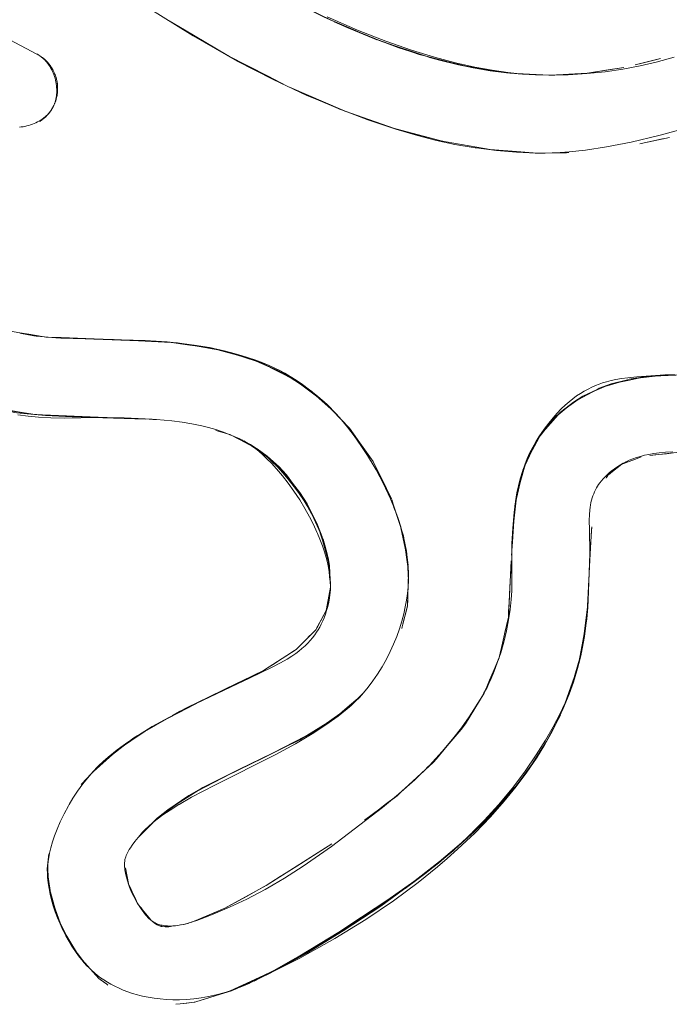
# Model space of a CAD drawing. Units: millimetres. Extents: x -3138 to 3138, y -3800 to 3800.
# Drawn here: x 1206 to 1256, y -245 to -169 of the extents above; entities that cross this region are included whole.
import ezdxf

# ---------------------------------------------------------------- set-up
doc = ezdxf.new("R2010")
doc.units = ezdxf.units.MM
doc.layers.add('None', color=7, linetype='Continuous', lineweight=5)

# ---------------------------------------------------------------- blocks, each defined once
blk = doc.blocks.new('Group')
at = {"layer": 'None', "color": 93, "linetype": 'Continuous', "lineweight": 5, "true_color": 0x66cc66, "transparency": 33554687}
for p, q in [((1218.108, -169.402), (1218.108, -169.402)), ((1236.841, -171.678), (1237.408, -171.839)), ((1253.347, -172.48), (1255.305, -171.979)), ((1253.794, -172.366), (1255, -172.058)), ((1255, -172.058), (1255.305, -171.979)), ((1253.347, -172.48), (1253.794, -172.366)), ((1243.902, -173.112), (1243.965, -173.117)), ((1246.762, -173.237), (1246.762, -173.237)), ((1247.823, -173.209), (1248.262, -173.186)), ((1248.262, -173.186), (1249.672, -173.112)), ((1249.672, -173.112), (1249.707, -173.11)), ((1226.856, -174.189), (1230.821, -175.916)), ((1208.606, -175.92), (1208.628, -175.885)), ((1208.674, -175.809), (1208.692, -175.778)), ((1208.687, -175.788), (1208.689, -175.783)), ((1208.795, -175.58), (1208.806, -175.558)), ((1208.849, -175.463), (1208.856, -175.446)), ((1208.323, -176.29), (1208.374, -176.231)), ((1208.406, -176.193), (1208.455, -176.131)), ((1208.533, -176.027), (1208.559, -175.991)), ((1253.71, -178.519), (1253.812, -178.497)), ((1246.011, -179.248), (1247.408, -179.213)), ((1247.307, -179.22), (1248.083, -179.208)), ((1213.292, -193.541), (1213.371, -193.545)), ((1218.168, -193.793), (1218.264, -193.798)), ((1218.264, -193.798), (1218.328, -193.809)), ((1221.805, -194.401), (1221.857, -194.41)), ((1221.857, -194.41), (1221.917, -194.429)), ((1255.633, -196.258), (1255.764, -196.242)), ((1255.764, -196.242), (1255.942, -196.245)), ((1229.501, -198.314), (1229.529, -198.335)), ((1229.529, -198.335), (1229.563, -198.37)), ((1212.367, -199.534), (1214.416, -199.601)), ((1214.416, -199.601), (1215.818, -199.647)), ((1245.794, -201.296), (1245.803, -201.284)), ((1224.214, -201.885), (1224.261, -201.915)), ((1234.283, -204.972), (1234.68, -205.771)), ((1234.861, -206.415), (1234.96, -206.671)), ((1244.129, -206.365), (1244.133, -206.304)), ((1244.133, -206.304), (1244.143, -206.262)), ((1250.012, -208.128), (1250.025, -207.909)), ((1235.584, -208.601), (1235.612, -208.79)), ((1243.908, -209.209), (1243.914, -209.063)), ((1243.885, -210.077), (1243.9, -209.853)), ((1249.874, -210.456), (1249.903, -209.966)), ((1249.855, -210.852), (1249.874, -210.456)), ((1235.964, -211.139), (1235.99, -211.316)), ((1235.985, -211.475), (1235.99, -211.316)), ((1229.752, -213.92), (1229.791, -213.714)), ((1229.672, -214.326), (1229.678, -214.316)), ((1249.658, -214.995), (1249.687, -214.375)), ((1235.469, -215.706), (1235.499, -215.585)), ((1248.432, -220.35), (1249.254, -217.444)), ((1249.071, -218.25), (1249.164, -217.855)), ((1224.856, -218.938), (1225.311, -218.646)), ((1248.963, -218.66), (1248.981, -218.609)), ((1248.981, -218.609), (1248.993, -218.549)), ((1231.53, -221.66), (1232.536, -220.636)), ((1217.867, -222.39), (1218.463, -222.044)), ((1247.813, -221.92), (1247.835, -221.859)), ((1247.568, -222.448), (1247.62, -222.351)), ((1213.594, -225.073), (1215.787, -223.576)), ((1213.649, -225.031), (1213.688, -225.001)), ((1246.267, -224.885), (1246.318, -224.79)), ((1212.732, -225.779), (1213.051, -225.507)), ((1245.836, -225.569), (1245.893, -225.492)), ((1212.346, -226.116), (1212.451, -226.035)), ((1211.393, -227.139), (1211.64, -226.874)), ((1208.294, -234.141), (1208.403, -232.997)), ((1208.374, -233.302), (1208.387, -233.168)), ((1235.662, -235.689), (1239.41, -232.752)), ((1208.302, -234.57), (1208.309, -234.684)), ((1226.601, -234.451), (1226.605, -234.449)), ((1216.235, -238.077), (1216.242, -238.081)), ((1216.433, -238.225), (1216.596, -238.371)), ((1217.438, -238.589), (1217.906, -238.526)), ((1210.724, -240.871), (1210.729, -240.877)), ((1224.143, -242.752), (1224.971, -242.34)), ((1224.971, -242.34), (1225.06, -242.301)), ((1225.06, -242.301), (1225.062, -242.3)), ((1212.24, -242.556), (1212.252, -242.565)), ((1223.454, -243.066), (1223.806, -242.91)), ((1218.157, -244.538), (1218.482, -244.501)), ((1218.482, -244.501), (1218.997, -244.442)), ((1219.6, -244.373), (1219.676, -244.35)), ((1219.676, -244.35), (1219.677, -244.349))]:
    blk.add_line(p, q, dxfattribs=at)
at = {"layer": 'None', "color": 93, "linetype": 'Continuous', "lineweight": 5, "true_color": 0x66cc66, "transparency": 33554687, "flags": 128}
for points in [[(1235.221, -228.427), (1236.465, -227.309), (1237.576, -226.213), (1238.567, -225.142), (1239.36, -224.204), (1240.049, -223.318), (1240.639, -222.49), (1241.143, -221.716), (1241.573, -220.992), (1241.94, -220.311), (1242.252, -219.668), (1242.545, -218.992), (1242.787, -218.353), (1243.045, -217.565), (1243.275, -216.762), (1243.487, -215.882), (1243.65, -215.045), (1243.768, -214.248), (1243.847, -213.485), (1243.888, -212.832), (1243.91, -211.822), (1243.909, -210.097), (1243.909, -209.861), (1243.908, -209.183), (1243.966, -208.015), (1244.073, -206.797), (1244.182, -205.956), (1244.294, -205.302), (1244.407, -204.77), (1244.545, -204.227), (1244.711, -203.671), (1244.892, -203.154), (1245.085, -202.672), (1245.29, -202.221), (1245.505, -201.798), (1245.731, -201.4), (1245.97, -201.017), (1246.372, -200.429), (1246.726, -199.955), (1247.062, -199.541), (1247.384, -199.179), (1247.69, -198.859), (1247.985, -198.578), (1248.291, -198.309), (1248.565, -198.089), (1248.86, -197.872), (1249.154, -197.676), (1249.446, -197.499), (1249.737, -197.339), (1250.029, -197.196), (1250.321, -197.068), (1250.602, -196.959), (1250.852, -196.872), (1251.161, -196.779), (1251.501, -196.69), (1251.879, -196.608), (1252.302, -196.533), (1252.777, -196.468), (1253.486, -196.399), (1255.263, -196.273), (1255.309, -196.272), (1256.366, -196.228)], [(1256.339, -171.88), (1254.954, -172.261), (1253.732, -172.545), (1252.414, -172.797), (1251.043, -173), (1249.646, -173.147), (1248.22, -173.235), (1246.773, -173.264)], [(1208.294, -234.141), (1208.302, -234.058), (1208.324, -233.829), (1208.306, -234.056), (1208.297, -234.256), (1208.297, -234.435), (1208.303, -234.602), (1208.319, -234.812), (1208.366, -235.23), (1208.431, -235.655), (1208.516, -236.088), (1208.623, -236.531), (1208.752, -236.986), (1208.906, -237.454), (1209.072, -237.898), (1209.269, -238.37), (1209.483, -238.83), (1209.714, -239.281), (1209.964, -239.724), (1210.233, -240.16), (1210.495, -240.552), (1210.757, -240.916), (1210.928, -241.135), (1211.107, -241.346), (1211.294, -241.552), (1211.49, -241.751), (1211.696, -241.944), (1211.913, -242.133), (1212.141, -242.316), (1212.382, -242.495), (1212.638, -242.67), (1212.91, -242.841), (1213.175, -242.994), (1213.478, -243.153), (1213.791, -243.303), (1214.117, -243.443), (1214.459, -243.574), (1214.818, -243.696), (1215.197, -243.808), (1215.382, -243.854), (1215.598, -243.908), (1216.024, -243.997), (1216.481, -244.072), (1216.947, -244.129), (1217.425, -244.167), (1217.919, -244.187), (1218.43, -244.185), (1218.961, -244.161), (1219.515, -244.111), (1220.082, -244.036), (1220.66, -243.935), (1221.241, -243.807), (1221.824, -243.652), (1222.412, -243.467), (1223.008, -243.251), (1223.599, -243.006), (1224.647, -242.517), (1227.652, -240.997), (1230.329, -239.497), (1232.712, -238.027), (1234.831, -236.592), (1236.719, -235.192), (1238.213, -233.989), (1238.944, -233.349), (1239.746, -232.648), (1241.084, -231.373), (1242.268, -230.145), (1243.315, -228.962), (1244.242, -227.82), (1245.061, -226.718), (1245.786, -225.651), (1246.425, -224.617), (1246.989, -223.612), (1247.484, -222.634), (1247.917, -221.679), (1248.293, -220.745), (1248.618, -219.827), (1248.885, -218.96), (1249.109, -218.108), (1249.291, -217.275), (1249.457, -216.335), (1249.602, -215.264), (1249.713, -214.112), (1249.787, -212.881), (1249.884, -209.968), (1249.845, -208.117), (1249.837, -207.428), (1249.851, -206.967), (1249.874, -206.644), (1249.901, -206.411), (1249.927, -206.244), (1249.964, -206.052), (1250.008, -205.87), (1250.057, -205.696), (1250.112, -205.531), (1250.172, -205.372), (1250.237, -205.219), (1250.308, -205.072), (1250.384, -204.93), (1250.463, -204.797), (1250.546, -204.669), (1250.648, -204.526), (1250.764, -204.378), (1250.895, -204.227), (1251.043, -204.07), (1251.193, -203.925), (1251.361, -203.776), (1251.55, -203.621), (1251.764, -203.459), (1252.026, -203.279), (1252.222, -203.156), (1252.432, -203.036), (1252.524, -202.989), (1252.658, -202.92), (1252.901, -202.809), (1253.165, -202.702), (1253.452, -202.6), (1253.767, -202.505), (1254.075, -202.425), (1254.411, -202.352), (1254.773, -202.289), (1255.191, -202.232), (1255.678, -202.185), (1256.251, -202.152)], [(1244.289, -173.134), (1244.711, -173.156), (1245.731, -173.209), (1246.737, -173.261), (1246.738, -173.261), (1246.773, -173.264), (1246.737, -173.263), (1245.723, -173.241), (1244.704, -173.177), (1243.594, -173.062), (1242.38, -172.889), (1241.05, -172.646), (1239.587, -172.319), (1237.975, -171.893), (1236.196, -171.349), (1234.231, -170.663), (1233.897, -170.531), (1232.066, -169.812), (1229.733, -168.791)], [(1257.607, -177.218), (1255.264, -177.875), (1255.16, -177.9), (1253.054, -178.395), (1251.142, -178.764), (1249.552, -179.007), (1248.289, -179.149), (1247.275, -179.223), (1246.453, -179.25), (1245.764, -179.246), (1244.25, -179.173), (1242.736, -179.043), (1241.157, -178.843), (1241.099, -178.835), (1239.534, -178.569), (1238.122, -178.27), (1236.663, -177.896), (1235.01, -177.406), (1232.86, -176.685), (1230.532, -175.807), (1228.895, -175.114), (1228.177, -174.81), (1225.609, -173.603), (1222.857, -172.177), (1219.468, -170.244), (1218.11, -169.401), (1215.069, -167.514)], [(1205.41, -170.549), (1207.495, -171.64), (1207.572, -171.682), (1207.651, -171.731), (1207.728, -171.782), (1207.804, -171.837), (1207.879, -171.895), (1207.952, -171.957), (1208.025, -172.023), (1208.097, -172.094), (1208.168, -172.17), (1208.239, -172.251), (1208.31, -172.339), (1208.379, -172.432), (1208.446, -172.529), (1208.513, -172.635), (1208.577, -172.743), (1208.636, -172.856), (1208.693, -172.972), (1208.746, -173.094), (1208.795, -173.22), (1208.842, -173.353), (1208.884, -173.493), (1208.922, -173.636), (1208.954, -173.781), (1208.979, -173.922), (1208.998, -174.061), (1209.011, -174.199), (1209.019, -174.335), (1209.02, -174.47), (1209.017, -174.605), (1209.007, -174.742), (1208.994, -174.861), (1208.975, -174.981), (1208.975, -174.983), (1208.952, -175.099), (1208.926, -175.208), (1208.896, -175.312), (1208.862, -175.412), (1208.825, -175.508), (1208.785, -175.6), (1208.795, -175.58)], [(1206.156, -177.242), (1206.293, -177.231), (1206.432, -177.214), (1206.574, -177.191), (1206.72, -177.16), (1206.87, -177.121), (1207.017, -177.076), (1207.158, -177.027), (1207.294, -176.972), (1207.426, -176.912), (1207.553, -176.848), (1207.676, -176.779), (1207.796, -176.704), (1207.91, -176.626), (1208.017, -176.546), (1208.118, -176.463), (1208.211, -176.38), (1208.297, -176.296), (1208.377, -176.211), (1208.451, -176.126), (1208.52, -176.039), (1208.584, -175.95), (1208.643, -175.861), (1208.628, -175.885)], [(1225.903, -166.986), (1229.505, -168.809), (1230.141, -169.105), (1231.07, -169.493), (1233.265, -170.435), (1231.073, -169.487), (1229.505, -168.809), (1230.141, -169.105), (1225.903, -166.986)], [(1217.635, -169.106), (1218.8, -169.795), (1222.086, -171.737)], [(1230.273, -169.16), (1231.33, -169.642), (1233.365, -170.476), (1233.562, -170.548)], [(1218.173, -169.44), (1218.794, -169.804), (1222.083, -171.735), (1218.794, -169.804), (1222.253, -171.83), (1222.119, -171.756), (1222.253, -171.83), (1225.215, -173.354), (1226.632, -174.084)], [(1237.33, -171.814), (1237.582, -171.897), (1240.213, -172.549), (1237.332, -171.804), (1236.796, -171.666), (1237.33, -171.814), (1234.005, -170.718), (1231.07, -169.493), (1233.265, -170.435), (1234.005, -170.718), (1236.796, -171.666), (1237.33, -171.814), (1237.408, -171.839)], [(1233.265, -170.435), (1236.796, -171.666), (1234.005, -170.718), (1233.265, -170.435)], [(1234.293, -170.815), (1235.231, -171.158), (1236.784, -171.662), (1236.791, -171.664)], [(1207.536, -171.663), (1207.597, -171.698), (1207.536, -171.663), (1207.495, -171.64), (1207.532, -171.66), (1207.495, -171.64)], [(1207.532, -171.66), (1207.536, -171.662), (1207.572, -171.683), (1207.634, -171.719), (1207.648, -171.728), (1207.651, -171.729), (1207.729, -171.778), (1207.734, -171.782), (1207.757, -171.797), (1207.806, -171.831), (1207.831, -171.848), (1207.863, -171.872), (1207.887, -171.89), (1207.925, -171.918), (1207.964, -171.949), (1207.966, -171.951), (1208.017, -171.992), (1208.041, -172.013), (1208.065, -172.034), (1208.105, -172.069), (1208.117, -172.08), (1208.161, -172.122), (1208.19, -172.149), (1208.193, -172.153), (1208.253, -172.213), (1208.269, -172.23), (1208.272, -172.233), (1208.34, -172.308), (1208.345, -172.314), (1208.351, -172.32), (1208.42, -172.402), (1208.424, -172.407), (1208.426, -172.409), (1208.492, -172.495), (1208.497, -172.502), (1208.503, -172.51), (1208.564, -172.595), (1208.565, -172.597), (1208.577, -172.616), (1208.629, -172.695), (1208.632, -172.699), (1208.644, -172.72), (1208.647, -172.725), (1208.689, -172.796), (1208.708, -172.83), (1208.712, -172.837), (1208.746, -172.898), (1208.768, -172.944), (1208.773, -172.952), (1208.798, -173.003), (1208.825, -173.063), (1208.828, -173.069), (1208.844, -173.105), (1208.877, -173.187), (1208.878, -173.189), (1208.889, -173.215), (1208.923, -173.31), (1208.926, -173.317), (1208.929, -173.325), (1208.963, -173.433), (1208.964, -173.437), (1208.969, -173.455), (1208.996, -173.552), (1208.997, -173.558), (1209.006, -173.598), (1209.023, -173.668), (1209.026, -173.685), (1209.037, -173.741), (1209.045, -173.785), (1209.049, -173.812), (1209.06, -173.882), (1209.063, -173.904), (1209.067, -173.941), (1209.076, -174.022), (1209.076, -174.025), (1209.079, -174.07), (1209.084, -174.146), (1209.085, -174.16), (1209.086, -174.199), (1209.088, -174.268), (1209.087, -174.297), (1209.087, -174.328), (1209.086, -174.391), (1209.084, -174.434), (1209.082, -174.458), (1209.079, -174.514), (1209.074, -174.572), (1209.072, -174.587), (1209.067, -174.638), (1209.057, -174.713), (1209.057, -174.716), (1209.05, -174.761), (1209.037, -174.835), (1209.036, -174.844), (1209.028, -174.884), (1209.024, -174.902), (1209.009, -174.97), (1209.002, -175.001), (1209, -175.011), (1208.999, -175.012), (1208.977, -175.096), (1208.973, -175.113), (1208.971, -175.118), (1208.94, -175.22), (1208.939, -175.221), (1208.939, -175.223), (1208.905, -175.32), (1208.9, -175.334), (1208.897, -175.342), (1208.868, -175.416), (1208.856, -175.446), (1208.897, -175.342), (1208.9, -175.334), (1208.939, -175.223), (1208.94, -175.22), (1208.973, -175.113), (1208.977, -175.096), (1209.002, -175.001), (1209.009, -174.97), (1209.028, -174.884), (1209.036, -174.844), (1209.05, -174.761), (1209.057, -174.716), (1209.067, -174.638), (1209.072, -174.587), (1209.079, -174.514), (1209.082, -174.458), (1209.086, -174.391), (1209.087, -174.328), (1209.088, -174.268), (1209.086, -174.199), (1209.084, -174.146), (1209.079, -174.07), (1209.076, -174.025), (1209.067, -173.941), (1209.063, -173.904), (1209.049, -173.812), (1209.045, -173.785), (1209.026, -173.685), (1209.023, -173.668), (1208.997, -173.558), (1208.996, -173.552), (1208.964, -173.437), (1208.963, -173.433), (1208.929, -173.325), (1208.923, -173.31), (1208.889, -173.215), (1208.878, -173.189), (1208.844, -173.105), (1208.828, -173.069), (1208.798, -173.003), (1208.773, -172.952), (1208.746, -172.898), (1208.712, -172.837), (1208.689, -172.796), (1208.647, -172.725), (1208.629, -172.695), (1208.577, -172.616), (1208.565, -172.597), (1208.503, -172.51), (1208.497, -172.502), (1208.426, -172.409), (1208.424, -172.407), (1208.351, -172.32), (1208.34, -172.308), (1208.272, -172.233), (1208.253, -172.213), (1208.19, -172.149), (1208.161, -172.122), (1208.105, -172.069), (1208.065, -172.034), (1208.017, -171.992), (1207.966, -171.951), (1207.925, -171.918), (1207.863, -171.872), (1207.831, -171.848), (1207.757, -171.797), (1207.734, -171.782), (1207.648, -171.728), (1207.634, -171.719), (1207.536, -171.662)], [(1222.107, -171.749), (1225.216, -173.352), (1226.682, -174.107)], [(1246.785, -173.264), (1247.823, -173.209), (1246.785, -173.264), (1243.75, -173.106), (1244.103, -173.14), (1243.75, -173.106), (1242.98, -172.985), (1240.213, -172.549), (1240.933, -172.693), (1237.582, -171.897), (1240.213, -172.549), (1240.933, -172.693), (1242.98, -172.985), (1240.933, -172.693), (1242.98, -172.982), (1244.103, -173.14), (1244.548, -173.161), (1244.103, -173.14), (1244.509, -173.157)], [(1237.793, -171.949), (1238.349, -172.107), (1239.819, -172.467), (1240.187, -172.542)], [(1240.452, -172.596), (1241.089, -172.727), (1242.234, -172.918), (1243.48, -173.076), (1243.651, -173.09)], [(1247.823, -173.209), (1249.707, -173.11), (1252.471, -172.677)], [(1249.707, -173.11), (1251.109, -172.89), (1252.471, -172.677)], [(1244.391, -173.153), (1244.71, -173.18), (1244.886, -173.188)], [(1247.026, -173.259), (1247.1, -173.262), (1246.791, -173.264), (1247.1, -173.262), (1247.201, -173.256)], [(1226.85, -174.186), (1230.937, -175.96), (1226.85, -174.186)], [(1226.912, -174.215), (1231.097, -176.029), (1230.935, -175.959)], [(1208.144, -176.473), (1208.104, -176.51), (1208.049, -176.56), (1208.006, -176.595), (1207.944, -176.646), (1207.904, -176.676), (1207.833, -176.729), (1207.8, -176.752), (1207.721, -176.806), (1207.725, -176.803), (1207.8, -176.752), (1207.808, -176.746), (1207.833, -176.729), (1207.897, -176.681), (1207.904, -176.676), (1207.944, -176.646), (1207.988, -176.61), (1208.006, -176.595), (1208.049, -176.56), (1208.076, -176.536), (1208.104, -176.51), (1208.144, -176.473), (1208.198, -176.421), (1208.236, -176.384), (1208.288, -176.328), (1208.323, -176.29), (1208.374, -176.231), (1208.406, -176.193), (1208.455, -176.131), (1208.485, -176.093), (1208.533, -176.027), (1208.559, -175.991), (1208.606, -175.92), (1208.628, -175.885), (1208.674, -175.809), (1208.633, -175.875), (1208.674, -175.809), (1208.692, -175.778), (1208.674, -175.809), (1208.737, -175.696), (1208.692, -175.778), (1208.674, -175.809), (1208.664, -175.825)], [(1208.559, -175.991), (1208.585, -175.951), (1208.605, -175.92)], [(1208.737, -175.696), (1208.694, -175.774), (1208.643, -175.861), (1208.673, -175.809)], [(1208.675, -175.807), (1208.737, -175.696), (1208.752, -175.669), (1208.795, -175.581), (1208.806, -175.558), (1208.849, -175.463), (1208.856, -175.446)], [(1208.692, -175.778), (1208.694, -175.774), (1208.741, -175.688), (1208.752, -175.669)], [(1208.717, -175.733), (1208.737, -175.696), (1208.752, -175.667), (1208.739, -175.692)], [(1208.737, -175.696), (1208.741, -175.688), (1208.785, -175.6), (1208.751, -175.668)], [(1208.737, -175.696), (1208.741, -175.688), (1208.737, -175.696), (1208.741, -175.688)], [(1208.806, -175.558), (1208.828, -175.509), (1208.849, -175.463)], [(1208.144, -176.474), (1208.161, -176.457), (1208.198, -176.421)], [(1208.198, -176.421), (1208.236, -176.384), (1208.242, -176.377), (1208.288, -176.328)], [(1208.288, -176.328), (1208.319, -176.295), (1208.323, -176.29)], [(1208.374, -176.231), (1208.391, -176.211), (1208.406, -176.193)], [(1208.455, -176.131), (1208.459, -176.126), (1208.485, -176.093), (1208.524, -176.039), (1208.533, -176.027)], [(1235.011, -177.39), (1238.387, -178.278), (1238.708, -178.362), (1238.707, -178.362), (1238.387, -178.279), (1235.103, -177.422), (1232.001, -176.341), (1235.103, -177.422), (1232, -176.343), (1231.097, -176.029), (1231.405, -176.136)], [(1231.193, -176.056), (1232.001, -176.341), (1234.917, -177.366), (1235.01, -177.39)], [(1234.917, -177.366), (1235.103, -177.422), (1234.917, -177.366)], [(1253.71, -178.519), (1253.812, -178.497), (1255.973, -178.041), (1255.512, -178.138)], [(1253.813, -178.497), (1255.436, -178.154), (1255.512, -178.138)], [(1245.852, -179.247), (1244.595, -179.153), (1242.392, -178.988), (1244.595, -179.156), (1242.237, -178.969), (1238.707, -178.362), (1238.708, -178.362), (1242.237, -178.969), (1242.392, -178.988), (1244.595, -179.156), (1245.721, -179.245), (1245.685, -179.242)], [(1238.708, -178.362), (1242.392, -178.988), (1242.237, -178.969), (1238.708, -178.362)], [(1248.256, -179.205), (1245.721, -179.245), (1245.738, -179.245)], [(1246.04, -179.248), (1247.106, -179.228), (1246.04, -179.248)], [(1206.03, -199.323), (1206.822, -199.426), (1207.613, -199.499), (1208.568, -199.551), (1209.65, -199.566), (1212.111, -199.529), (1214.427, -199.572), (1216.659, -199.678), (1217.826, -199.779), (1218.639, -199.883), (1219.38, -200.006), (1219.889, -200.111), (1220.048, -200.143), (1220.655, -200.292), (1221.209, -200.45), (1221.719, -200.616), (1222.189, -200.79), (1222.626, -200.97), (1223.045, -201.162), (1223.293, -201.285), (1223.464, -201.379), (1223.647, -201.488), (1223.842, -201.615), (1224.054, -201.763), (1224.284, -201.938), (1224.536, -202.144), (1224.814, -202.388), (1225.125, -202.682), (1225.475, -203.038), (1225.871, -203.471), (1226.311, -203.99), (1226.752, -204.555), (1227.196, -205.173), (1227.637, -205.842), (1228.032, -206.493), (1228.391, -207.137), (1228.699, -207.74), (1228.964, -208.31), (1229.013, -208.426), (1229.191, -208.851), (1229.385, -209.368), (1229.538, -209.826), (1229.665, -210.255), (1229.768, -210.657), (1229.847, -211.024), (1229.907, -211.361), (1229.935, -211.687), (1229.961, -211.975), (1229.962, -211.989)], [(1199.065, -190.312), (1200.682, -191.202), (1201.332, -191.56), (1201.99, -191.849), (1201.332, -191.56), (1204.338, -192.665), (1204.747, -192.775), (1206.178, -193.016), (1206.177, -193.016), (1206.178, -193.016), (1208.206, -193.357), (1208.105, -193.347), (1208.206, -193.357), (1211.894, -193.49), (1213.292, -193.541), (1218.264, -193.798), (1219.207, -193.959), (1220.855, -194.19), (1219.207, -193.959), (1221.805, -194.401)], [(1206.178, -193.063), (1206.86, -193.191), (1207.465, -193.28), (1208.042, -193.342), (1208.935, -193.405), (1209.333, -193.433), (1213.058, -193.535), (1215.792, -193.621), (1217.479, -193.725), (1218.606, -193.837), (1219.73, -193.989), (1220.73, -194.164), (1221.622, -194.354), (1222.426, -194.558), (1223.157, -194.773), (1224.265, -195.137), (1224.814, -195.336), (1225.298, -195.532), (1225.733, -195.728), (1226.109, -195.913), (1226.5, -196.124), (1226.915, -196.369), (1227.364, -196.656), (1227.855, -196.994), (1228.394, -197.396), (1228.992, -197.875), (1229.387, -198.21), (1229.72, -198.513), (1230.06, -198.846), (1230.432, -199.238), (1230.842, -199.7), (1231.44, -200.323)], [(1206.179, -193.016), (1206.189, -193.018), (1206.87, -193.133)], [(1206.87, -193.133), (1207.472, -193.234), (1208.044, -193.33), (1208.17, -193.351)], [(1207.132, -193.231), (1207.271, -193.259), (1207.45, -193.278), (1207.271, -193.259), (1207.349, -193.263), (1207.271, -193.259), (1207.354, -193.264)], [(1208.307, -193.361), (1208.936, -193.384), (1208.957, -193.384), (1209.368, -193.399), (1211.891, -193.49)], [(1211.423, -193.49), (1211.855, -193.514), (1211.893, -193.516), (1217.345, -193.717)], [(1211.891, -193.49), (1211.894, -193.49), (1211.891, -193.49), (1211.894, -193.49)], [(1211.894, -193.49), (1213.059, -193.532), (1213.292, -193.541)], [(1213.428, -193.547), (1217.319, -193.715), (1213.428, -193.547)], [(1217.447, -193.723), (1219.208, -193.965), (1220.858, -194.191)], [(1220.989, -194.219), (1223.809, -194.992), (1224.307, -195.204), (1224.678, -195.324), (1226.386, -196.133), (1227.299, -196.665), (1228.557, -197.535), (1228.651, -197.619), (1229.482, -198.297), (1228.651, -197.619), (1230.281, -199.079)], [(1221.357, -194.298), (1221.712, -194.377), (1221.357, -194.298)], [(1221.918, -194.429), (1224.307, -195.204), (1223.809, -194.992), (1224.301, -195.21), (1226.386, -196.133), (1228.557, -197.535), (1227.299, -196.665), (1228.624, -197.657), (1229.529, -198.335), (1231.442, -200.325), (1231.44, -200.323), (1231.442, -200.325), (1231.444, -200.328), (1231.442, -200.325), (1232.252, -201.477), (1233.259, -202.91), (1234.283, -204.972), (1234.459, -205.326)], [(1221.953, -194.438), (1223.809, -194.992), (1221.953, -194.438)], [(1224.678, -195.324), (1227.299, -196.665), (1226.386, -196.133), (1224.678, -195.324)], [(1258.167, -196.284), (1255.764, -196.242), (1252.898, -196.589), (1254.207, -196.374), (1252.779, -196.68), (1251.504, -196.953), (1250.448, -197.411), (1249.347, -197.888), (1247.732, -199.038), (1248.615, -198.343), (1249.347, -197.888), (1250.433, -197.372), (1250.604, -197.28), (1251.504, -196.953), (1252.769, -196.628), (1252.898, -196.589), (1254.207, -196.374), (1255.521, -196.263), (1254.207, -196.374), (1257.592, -196.225)], [(1216.461, -199.668), (1216.328, -199.657), (1214.197, -199.561), (1212.81, -199.531), (1207.918, -199.329), (1211.731, -199.513), (1207.919, -199.319), (1207.071, -199.276), (1203.545, -198.662)], [(1204.153, -198.803), (1207.071, -199.276), (1207.374, -199.306), (1207.918, -199.329), (1211.731, -199.513), (1215.818, -199.647)], [(1250.604, -197.28), (1252.769, -196.628), (1251.504, -196.953), (1250.604, -197.28)], [(1200.985, -197.886), (1201.044, -197.909), (1201.777, -198.162), (1202.848, -198.484), (1203.273, -198.593), (1203.914, -198.759), (1204.971, -198.985), (1205.961, -199.154), (1206.755, -199.254), (1208.145, -199.374), (1210.203, -199.474), (1211.518, -199.503)], [(1248.615, -198.343), (1250.433, -197.372), (1249.347, -197.888), (1248.615, -198.343)], [(1229.609, -198.412), (1230.074, -198.862), (1229.609, -198.412)], [(1246.091, -200.841), (1247.109, -199.604), (1247.617, -199.119), (1247.732, -199.038), (1248.615, -198.343), (1247.754, -199.063), (1247.109, -199.604), (1247.617, -199.119), (1246.091, -200.841)], [(1204.153, -198.803), (1207.071, -199.276), (1207.374, -199.306), (1204.153, -198.803)], [(1212.809, -199.531), (1212.872, -199.533), (1212.878, -199.534), (1213.375, -199.552), (1212.878, -199.534)], [(1230.842, -199.7), (1231.299, -200.253), (1231.821, -200.934), (1232.337, -201.661), (1232.843, -202.436), (1233.346, -203.271), (1233.493, -203.537), (1233.793, -204.082), (1234.225, -204.941), (1234.601, -205.772), (1234.926, -206.577), (1235.177, -207.272), (1235.383, -207.922), (1235.552, -208.533), (1235.701, -209.17), (1235.815, -209.769), (1235.887, -210.251), (1235.933, -210.671), (1235.963, -211.116), (1235.976, -211.572), (1235.97, -212.041), (1235.944, -212.524), (1235.896, -213.023), (1235.825, -213.542), (1235.735, -214.048), (1235.616, -214.588), (1235.467, -215.153), (1235.289, -215.727), (1235.081, -216.311), (1234.839, -216.907), (1234.581, -217.475), (1234.281, -218.069), (1233.954, -218.648), (1233.608, -219.203), (1233.242, -219.736), (1232.876, -220.222), (1232.537, -220.634), (1232.212, -220.996), (1231.9, -221.316), (1231.599, -221.6), (1231.275, -221.88), (1230.58, -222.424), (1229.641, -223.098), (1228.597, -223.783), (1227.316, -224.553), (1225.751, -225.407), (1221.146, -227.727), (1219.352, -228.66), (1218.392, -229.204), (1218.365, -229.219), (1217.701, -229.633), (1217.149, -230.009), (1216.707, -230.337), (1216.348, -230.629), (1216.052, -230.89), (1215.806, -231.126), (1215.599, -231.342), (1215.392, -231.579), (1215.004, -232.055), (1214.798, -232.331), (1214.665, -232.524), (1214.57, -232.674), (1214.493, -232.807), (1214.432, -232.925), (1214.383, -233.031), (1214.343, -233.126), (1214.311, -233.213), (1214.285, -233.292), (1214.265, -233.365), (1214.248, -233.438), (1214.235, -233.51), (1214.224, -233.585), (1214.216, -233.663), (1214.211, -233.744), (1214.21, -233.83), (1214.212, -233.92), (1214.218, -234.016), (1214.229, -234.117), (1214.242, -234.212), (1214.268, -234.354), (1214.322, -234.598), (1214.444, -235.058), (1214.522, -235.318), (1214.602, -235.554), (1214.697, -235.8), (1214.802, -236.042), (1214.917, -236.28), (1215.042, -236.517), (1215.178, -236.751), (1215.325, -236.984), (1215.485, -237.217), (1215.824, -237.674), (1215.895, -237.763), (1215.936, -237.811), (1215.976, -237.854), (1216.036, -237.916), (1216.101, -237.978), (1216.166, -238.035), (1216.231, -238.087), (1216.296, -238.136), (1216.361, -238.18), (1216.427, -238.222), (1216.493, -238.26), (1216.559, -238.295), (1216.627, -238.328), (1216.692, -238.356), (1216.762, -238.383), (1216.837, -238.41), (1216.917, -238.434), (1217.001, -238.456), (1217.09, -238.477), (1217.185, -238.494), (1217.287, -238.509), (1217.397, -238.521), (1217.516, -238.529), (1217.644, -238.533), (1217.785, -238.532), (1217.939, -238.525), (1218.109, -238.51), (1218.297, -238.486), (1218.508, -238.452), (1218.744, -238.403), (1219.013, -238.337), (1219.319, -238.249), (1219.75, -238.105), (1220.416, -237.854), (1221.005, -237.633), (1222.268, -237.095), (1223.594, -236.463), (1224.991, -235.725), (1225.615, -235.361), (1226.468, -234.862), (1227.911, -233.941), (1230.078, -232.427), (1233.979, -229.449), (1235.221, -228.427), (1236.482, -227.261), (1236.984, -226.797)], [(1216.602, -199.676), (1216.575, -199.672), (1216.63, -199.677), (1216.575, -199.672), (1216.526, -199.67), (1216.381, -199.665), (1216.526, -199.67), (1216.426, -199.667)], [(1244.972, -202.954), (1245.804, -201.381), (1246.091, -200.841), (1245.841, -201.224), (1246.091, -200.841), (1247.109, -199.604), (1245.794, -201.296)], [(1221.207, -200.509), (1222.275, -200.824), (1222.316, -200.842), (1222.275, -200.824), (1223.036, -201.22)], [(1221.715, -200.658), (1222.188, -200.798), (1222.263, -200.82)], [(1222.258, -200.818), (1222.275, -200.824), (1222.258, -200.818)], [(1222.289, -200.831), (1223.036, -201.22), (1223.453, -201.438), (1223.637, -201.534)], [(1231.44, -200.323), (1231.444, -200.328), (1231.447, -200.332), (1231.889, -200.961), (1232.252, -201.477)], [(1223.227, -201.252), (1223.236, -201.256), (1223.215, -201.246), (1223.236, -201.256), (1223.248, -201.263), (1223.236, -201.256), (1223.244, -201.26)], [(1223.367, -201.326), (1223.48, -201.383), (1223.862, -201.597), (1224.096, -201.739), (1224.261, -201.845), (1224.339, -201.9)], [(1223.453, -201.438), (1224.289, -201.874), (1223.789, -201.581), (1224.289, -201.874), (1224.379, -201.921), (1225.15, -202.487), (1224.85, -202.294)], [(1232.252, -201.478), (1232.388, -201.671), (1232.917, -202.423), (1233.259, -202.91)], [(1244.967, -202.968), (1244.53, -204.515), (1244.746, -203.574), (1244.96, -202.983), (1244.746, -203.574), (1245.765, -201.36), (1244.973, -202.952), (1245.765, -201.36), (1245.794, -201.296), (1245.789, -201.307)], [(1224.261, -201.915), (1224.437, -202.028), (1224.634, -202.155), (1224.759, -202.236)], [(1224.379, -201.921), (1225.15, -202.487), (1226.07, -203.32), (1226.633, -203.93), (1227.153, -204.653), (1226.07, -203.32), (1224.379, -201.921)], [(1254.485, -202.44), (1256.516, -202.219), (1256.568, -202.222), (1256.516, -202.219)], [(1254.485, -202.44), (1254.859, -202.4), (1255.752, -202.302), (1256.3, -202.243)], [(1225.15, -202.487), (1226.07, -203.32), (1226.633, -203.93), (1225.15, -202.487)], [(1225.184, -202.587), (1225.489, -202.872), (1225.927, -203.311), (1226.336, -203.756), (1226.752, -204.242), (1227.22, -204.834), (1227.607, -205.363), (1227.985, -205.926), (1228.219, -206.306)], [(1233.259, -202.91), (1233.412, -203.218), (1233.543, -203.482), (1233.817, -204.034), (1234.237, -204.88), (1234.283, -204.972)], [(1252.237, -203.166), (1252.317, -203.101), (1251.978, -203.373), (1251.259, -203.951), (1251.128, -204.166), (1251.151, -204.129), (1251.254, -203.96), (1251.259, -203.951), (1251.428, -203.816), (1251.618, -203.663), (1251.978, -203.373), (1252.063, -203.305), (1252.237, -203.166)], [(1253.381, -202.711), (1252.317, -203.101), (1252.556, -203.014), (1252.705, -202.959), (1252.964, -202.864), (1253.233, -202.765), (1253.381, -202.711), (1253.812, -202.552)], [(1229.833, -210.542), (1229.424, -208.908), (1229.369, -208.689), (1229.004, -207.748), (1229.369, -208.689), (1228.206, -206.155), (1227.145, -204.654), (1226.633, -203.93), (1227.153, -204.653), (1227.658, -205.276), (1228.206, -206.155), (1229.004, -207.748), (1229.378, -208.923), (1229.813, -210.292), (1229.892, -211.28), (1229.813, -210.292), (1229.915, -210.87), (1229.937, -211.582)], [(1243.908, -209.723), (1243.952, -209.066), (1244.133, -206.304), (1244.536, -204.513), (1244.746, -203.574), (1244.53, -204.515), (1244.278, -205.408), (1244.153, -206.179)], [(1251.946, -203.334), (1251.947, -203.334), (1251.948, -203.333), (1251.947, -203.334), (1251.947, -203.333)], [(1227.658, -205.276), (1228.206, -206.155), (1229.004, -207.748), (1227.658, -205.276)], [(1243.947, -208.406), (1244.278, -205.408), (1244.153, -206.179)], [(1234.694, -205.814), (1234.808, -206.172), (1234.694, -205.815)], [(1234.808, -206.172), (1234.939, -206.582), (1235.025, -206.852)], [(1234.808, -206.172), (1235.584, -208.601), (1235.99, -211.315), (1235.985, -211.475), (1235.899, -213.981), (1235.899, -213.98), (1235.899, -213.981), (1235.899, -213.982), (1235.899, -213.981), (1235.551, -215.376), (1235.499, -215.585), (1235.469, -215.706)], [(1243.949, -208.359), (1244.125, -206.401), (1243.949, -208.359)], [(1229.245, -208.368), (1229.262, -208.41), (1229.275, -208.446)], [(1235.401, -207.987), (1235.888, -210.257), (1235.942, -211.478), (1235.968, -212.076)], [(1235.487, -208.295), (1235.563, -208.535), (1235.584, -208.601)], [(1250.025, -207.909), (1249.983, -208.623), (1250.012, -208.128)], [(1229.378, -208.923), (1229.837, -210.585), (1229.378, -208.923)], [(1229.383, -208.744), (1229.426, -208.864), (1229.568, -209.309), (1229.678, -209.709), (1229.767, -210.088), (1229.794, -210.233)], [(1235.642, -208.915), (1235.888, -210.257), (1235.944, -210.839), (1235.888, -210.257), (1235.642, -208.915)], [(1247.813, -221.92), (1247.835, -221.859), (1248.981, -218.609), (1249.341, -216.689), (1249.658, -214.995), (1249.874, -210.456), (1249.983, -208.623), (1249.903, -209.966)], [(1229.978, -212.973), (1230.011, -212.544), (1229.962, -211.989), (1229.813, -210.292), (1229.915, -210.87), (1229.84, -210.596)], [(1243.86, -210.529), (1243.632, -214.828), (1243.484, -215.481), (1242.921, -217.955), (1242.903, -217.999), (1242.921, -217.955), (1241.919, -220.353), (1241.788, -220.665), (1240.348, -223.018), (1240.024, -223.463), (1241.788, -220.665), (1241.932, -220.357), (1242, -220.242), (1242.131, -219.918)], [(1243.797, -211.714), (1243.844, -210.826), (1243.86, -210.529)], [(1212.194, -226.279), (1212.588, -225.904), (1212.971, -225.571), (1213.651, -225.028), (1214.103, -224.697), (1214.399, -224.48), (1215.282, -223.887), (1216.334, -223.239), (1217.604, -222.525), (1219.691, -221.46), (1222.88, -219.944), (1223.789, -219.511), (1225.538, -218.688), (1226.169, -218.355), (1226.666, -218.069), (1227.044, -217.83), (1227.336, -217.627), (1227.581, -217.441), (1227.815, -217.249), (1228.049, -217.039), (1228.261, -216.829), (1228.454, -216.621), (1228.629, -216.413), (1228.788, -216.206), (1228.934, -215.997), (1229.058, -215.802), (1229.177, -215.595), (1229.295, -215.369), (1229.407, -215.132), (1229.512, -214.88), (1229.61, -214.614), (1229.701, -214.33), (1229.785, -214.027), (1229.86, -213.701), (1229.927, -213.35), (1229.956, -213.151), (1229.978, -212.939), (1229.992, -212.716), (1229.997, -212.479), (1229.993, -212.228), (1229.977, -211.959), (1229.949, -211.671), (1229.907, -211.361)], [(1229.922, -211.075), (1229.937, -211.222), (1229.959, -211.567), (1229.964, -211.826)], [(1235.972, -211.836), (1235.981, -211.571), (1235.985, -211.476)], [(1235.985, -211.475), (1235.985, -211.476), (1235.985, -211.475)], [(1235.99, -211.315), (1235.99, -211.315), (1235.99, -211.315)], [(1229.962, -211.989), (1229.983, -212.236), (1229.995, -212.367)], [(1243.632, -214.829), (1243.655, -214.396), (1243.691, -213.709), (1243.724, -213.087), (1243.779, -212.05), (1243.783, -211.971)], [(1229.752, -213.92), (1230.011, -212.544), (1229.994, -212.63), (1230.011, -212.544), (1229.978, -212.973), (1229.971, -213.001)], [(1229.791, -213.714), (1229.891, -213.179), (1229.976, -212.725), (1229.994, -212.634)], [(1235.899, -213.982), (1235.899, -213.98), (1235.9, -213.965), (1235.915, -213.502), (1235.932, -213.009), (1235.949, -212.522), (1235.958, -212.257)], [(1227.374, -217.317), (1228.863, -215.816), (1228.951, -215.653), (1229.022, -215.524), (1229.057, -215.459), (1229.281, -215.048), (1229.4, -214.827), (1229.672, -214.326)], [(1228.863, -215.816), (1229.022, -215.524), (1229.678, -214.316), (1229.732, -214.028), (1229.752, -213.92), (1229.678, -214.316)], [(1235.551, -215.376), (1235.633, -215.051), (1235.769, -214.502), (1235.899, -213.982)], [(1249.291, -217.275), (1249.365, -216.697), (1249.565, -215.533), (1249.365, -216.697), (1249.727, -213.873)], [(1243.483, -215.482), (1243.484, -215.481), (1243.483, -215.482), (1243.484, -215.481), (1243.558, -215.152), (1243.632, -214.829)], [(1249.586, -215.376), (1249.608, -215.26), (1249.658, -214.995)], [(1228.537, -216.145), (1228.691, -215.99), (1228.842, -215.838), (1228.863, -215.816)], [(1242.928, -217.923), (1243.002, -217.597), (1243.172, -216.853), (1243.363, -216.009), (1243.483, -215.482)], [(1227.817, -216.87), (1228.206, -216.478), (1228.377, -216.306), (1228.537, -216.145)], [(1210.931, -227.635), (1212.346, -226.116), (1213.296, -225.376), (1214.936, -224.097), (1214.934, -224.098), (1214.936, -224.097), (1214.938, -224.096), (1214.936, -224.097), (1218.469, -222.04), (1218.463, -222.044), (1218.469, -222.04), (1219.016, -221.775), (1219.022, -221.772), (1219.016, -221.775), (1223.242, -219.722), (1224.856, -218.938), (1227.368, -217.323), (1227.374, -217.317), (1227.368, -217.323)], [(1226.305, -218.006), (1226.772, -217.706), (1227.116, -217.485), (1227.369, -217.322)], [(1227.374, -217.316), (1227.608, -217.081), (1227.817, -216.87)], [(1225.311, -218.646), (1225.675, -218.412), (1226.305, -218.006)], [(1241.923, -220.342), (1241.936, -220.311), (1242.198, -219.683), (1242.474, -219.023), (1242.744, -218.378), (1242.906, -217.992)], [(1242.921, -217.955), (1242.956, -217.836), (1242.921, -217.955)], [(1249.024, -218.431), (1249.203, -217.677), (1249.024, -218.431)], [(1223.242, -219.722), (1223.735, -219.483), (1224.856, -218.938)], [(1248.476, -220.227), (1248.952, -218.702), (1248.476, -220.227)], [(1248.587, -219.873), (1248.608, -219.816), (1248.84, -219.099), (1248.939, -218.746)], [(1219.016, -221.775), (1219.022, -221.772), (1219.694, -221.446), (1222.847, -219.914), (1223.231, -219.727), (1223.242, -219.722)], [(1232.607, -230.415), (1233.776, -229.536), (1234.202, -229.216), (1235.091, -228.548), (1234.886, -228.703), (1235.091, -228.548), (1237.868, -225.98), (1236.98, -226.801), (1237.868, -225.98), (1238.123, -225.713), (1238.952, -224.714), (1240.024, -223.463), (1240.348, -223.018), (1241.788, -220.665), (1241.932, -220.357), (1241.754, -220.656)], [(1242.095, -219.991), (1242, -220.242), (1242.131, -219.918)], [(1232.268, -220.934), (1231.283, -221.782), (1230.344, -222.59), (1231.319, -221.822), (1230.344, -222.59), (1227.662, -224.242), (1228.875, -223.551), (1231.319, -221.822), (1231.447, -221.732)], [(1231.569, -221.626), (1231.927, -221.289), (1231.569, -221.626)], [(1240.625, -222.51), (1240.638, -222.489), (1241.129, -221.71), (1241.431, -221.231)], [(1240.87, -231.366), (1241.798, -230.424), (1242.876, -229.228), (1243.912, -227.972), (1244.908, -226.65), (1245.763, -225.411), (1246.476, -224.279), (1247.071, -223.242), (1247.567, -222.286), (1247.981, -221.402), (1248.078, -221.17)], [(1247.333, -222.887), (1247.381, -222.779), (1247.58, -222.333), (1248.323, -220.66)], [(1216.822, -222.965), (1219.038, -221.812), (1219.958, -221.333)], [(1218.463, -222.044), (1218.471, -222.04), (1219.016, -221.775)], [(1228.875, -223.551), (1230.344, -222.59), (1228.875, -223.551)], [(1237.355, -226.431), (1238.123, -225.713), (1238.949, -224.713), (1240.348, -223.018), (1240.906, -222.08)], [(1246.267, -224.885), (1246.318, -224.79), (1247.62, -222.351)], [(1216.805, -230.187), (1217.524, -229.617), (1219.142, -228.524), (1220.222, -227.898), (1221.031, -227.504), (1223.035, -226.492), (1226.41, -224.851), (1224.853, -225.642), (1226.41, -224.851), (1227.662, -224.242), (1228.875, -223.551), (1226.402, -224.837), (1224.853, -225.642), (1221.031, -227.504), (1223.035, -226.492), (1221.046, -227.53), (1219.142, -228.524), (1216.805, -230.187)], [(1214.728, -224.259), (1214.934, -224.098), (1214.938, -224.096), (1215.187, -223.951)], [(1213.625, -225.049), (1214.522, -224.398), (1213.625, -225.049)], [(1237.868, -225.98), (1238.952, -224.714), (1238.123, -225.713), (1237.868, -225.98)], [(1245.464, -226.081), (1246.246, -224.843), (1246.523, -224.405)], [(1211.822, -226.668), (1213.296, -225.376), (1211.877, -226.619)], [(1211.94, -226.552), (1213.275, -225.349), (1213.482, -225.163)], [(1239.527, -232.641), (1241.011, -231.309), (1242.479, -229.839), (1241.011, -231.309), (1243.873, -228.268), (1244.211, -227.804), (1244.714, -227.185), (1244.211, -227.804), (1245.893, -225.492)], [(1208.324, -233.829), (1208.355, -233.572), (1208.403, -233.278), (1208.471, -232.938), (1208.568, -232.539), (1208.698, -232.085), (1208.857, -231.605), (1209.051, -231.092), (1209.286, -230.543), (1209.578, -229.932), (1209.909, -229.315), (1209.977, -229.199), (1210.254, -228.736), (1210.621, -228.177), (1211.025, -227.62), (1211.393, -227.157), (1211.795, -226.696), (1212.194, -226.279), (1212.346, -226.116)], [(1210.899, -227.669), (1210.931, -227.635), (1211.373, -227.161), (1211.393, -227.139)], [(1217.524, -229.617), (1220.222, -227.898), (1219.142, -228.524), (1217.524, -229.617)], [(1243.178, -229.006), (1243.527, -228.59), (1244.111, -227.895), (1244.195, -227.795)], [(1244.195, -227.795), (1244.198, -227.792), (1244.315, -227.652), (1244.364, -227.593)], [(1234.198, -229.219), (1234.202, -229.216), (1234.903, -228.689)], [(1234.896, -228.695), (1235.101, -228.539), (1235.251, -228.4), (1235.101, -228.539), (1235.091, -228.548), (1235.101, -228.539), (1235.217, -228.431)], [(1242.479, -229.839), (1242.483, -229.835), (1242.595, -229.708), (1243.873, -228.268), (1242.595, -229.708), (1242.483, -229.835)], [(1232.607, -230.415), (1233.776, -229.536), (1234.041, -229.337), (1234.198, -229.219)], [(1215.237, -231.77), (1216.724, -230.268), (1216.805, -230.187), (1217.524, -229.617), (1216.762, -230.297)], [(1216.298, -230.673), (1216.724, -230.268), (1216.298, -230.673)], [(1235.605, -235.731), (1231.332, -238.555), (1229.703, -239.632), (1231.343, -238.564), (1226.214, -241.686), (1225.217, -242.217), (1225.062, -242.3), (1225.217, -242.217), (1226.214, -241.686), (1229.703, -239.632), (1231.343, -238.564), (1232.503, -237.858), (1235.627, -235.716), (1232.503, -237.858), (1237.334, -234.441), (1239.41, -232.752), (1239.5, -232.666), (1239.527, -232.641), (1241.011, -231.309), (1239.492, -232.603), (1237.334, -234.441), (1239.41, -232.752), (1239.527, -232.641), (1242.027, -230.268)], [(1215.237, -231.77), (1215.419, -231.587), (1215.857, -231.144), (1216.093, -230.906), (1216.361, -230.634), (1216.444, -230.551)], [(1215.646, -231.293), (1215.625, -231.312), (1215.659, -231.28), (1215.625, -231.312), (1215.6, -231.341), (1215.625, -231.312), (1215.616, -231.325)], [(1220.704, -237.675), (1220.705, -237.675), (1221.912, -237.169), (1221.911, -237.169), (1221.912, -237.169), (1225.067, -235.427), (1226.605, -234.449), (1230.103, -232.225)], [(1226.605, -234.449), (1227.423, -233.929), (1229.625, -232.529), (1230.103, -232.225)], [(1208.324, -233.829), (1208.348, -233.579), (1208.374, -233.302)], [(1237.508, -234.3), (1238.266, -233.705), (1238.875, -233.187)], [(1208.285, -234.238), (1208.294, -234.141), (1208.285, -234.238), (1208.619, -236.501), (1208.884, -237.231), (1209.032, -237.782), (1209.43, -238.71), (1210.16, -240.043), (1210.602, -240.668), (1210.724, -240.871), (1210.719, -240.862)], [(1208.327, -233.811), (1208.339, -234.139), (1208.363, -234.768)], [(1214.51, -235.279), (1214.519, -235.298), (1215.219, -236.816), (1215.574, -237.259), (1216.217, -238.063), (1216.235, -238.077), (1216.217, -238.063), (1216.186, -238.024), (1216.081, -237.892), (1216.029, -237.827), (1215.954, -237.734), (1215.883, -237.645), (1215.574, -237.259), (1215.527, -237.2), (1215.347, -236.976), (1215.219, -236.816), (1215.188, -236.748), (1215.076, -236.506), (1214.966, -236.267), (1214.856, -236.028), (1214.634, -235.548), (1214.528, -235.317), (1214.519, -235.298), (1214.509, -235.276), (1214.283, -234.072), (1214.283, -234.071), (1214.283, -234.072), (1214.291, -234.116), (1214.308, -234.209), (1214.381, -234.593), (1214.467, -235.055), (1214.508, -235.273)], [(1208.285, -234.238), (1208.289, -234.263), (1208.297, -234.32)], [(1208.297, -234.371), (1208.386, -235.36), (1208.297, -234.371)], [(1225.067, -235.427), (1225.423, -235.201), (1226.147, -234.74), (1226.601, -234.451)], [(1235.627, -235.716), (1235.633, -235.712), (1235.724, -235.644), (1237.334, -234.441), (1235.724, -235.644), (1235.633, -235.712)], [(1235.724, -235.644), (1236.722, -234.917), (1237.186, -234.552), (1237.205, -234.538)], [(1208.388, -235.373), (1208.884, -237.231), (1208.619, -236.501), (1208.885, -237.226), (1209.43, -238.71), (1210.602, -240.668), (1210.16, -240.043), (1210.621, -240.651), (1211.331, -241.589)], [(1208.388, -235.379), (1208.619, -236.501), (1208.388, -235.379)], [(1221.911, -237.169), (1222.346, -236.929), (1223.611, -236.23), (1224.87, -235.536), (1225.067, -235.427)], [(1225.217, -242.217), (1225.763, -241.945), (1228.194, -240.602), (1230.975, -238.914), (1233.858, -237.002), (1235.59, -235.741)], [(1209.032, -237.782), (1210.16, -240.043), (1209.43, -238.71), (1209.032, -237.782)], [(1219.364, -238.234), (1219.382, -238.23), (1219.365, -238.233), (1219.382, -238.23), (1219.329, -238.245), (1219.382, -238.23), (1220.705, -237.675), (1220.704, -237.675), (1220.491, -237.765), (1219.795, -238.057), (1219.41, -238.218)], [(1220.704, -237.675), (1220.705, -237.675), (1221.093, -237.512), (1221.911, -237.169)], [(1216.408, -238.21), (1216.712, -238.445), (1216.596, -238.371), (1216.366, -238.184), (1216.596, -238.371), (1216.712, -238.445), (1216.767, -238.465), (1217.033, -238.568), (1217.095, -238.571), (1216.975, -238.545), (1217.095, -238.571), (1216.769, -238.464), (1216.665, -238.408)], [(1216.769, -238.464), (1217.095, -238.571), (1217.606, -238.601), (1217.097, -238.563), (1217.034, -238.551)], [(1216.785, -238.473), (1216.882, -238.524), (1216.972, -238.544), (1216.882, -238.524), (1216.953, -238.537)], [(1217.997, -238.52), (1217.956, -238.528), (1217.606, -238.601), (1217.327, -238.603), (1217.097, -238.563), (1217.606, -238.601), (1217.327, -238.603), (1217.422, -238.591)], [(1218.585, -238.436), (1218.748, -238.414), (1218.839, -238.38), (1218.748, -238.414), (1219.135, -238.302), (1218.748, -238.414), (1218.84, -238.379)], [(1218.157, -244.538), (1218.482, -244.501), (1219.601, -244.373), (1219.6, -244.373), (1219.601, -244.373), (1219.678, -244.349), (1222.472, -243.489), (1222.469, -243.49), (1222.472, -243.489), (1222.471, -243.489), (1222.472, -243.489), (1224.542, -242.492), (1226.214, -241.686), (1229.703, -239.632), (1225.131, -242.26)], [(1210.724, -240.871), (1212.24, -242.556), (1212.252, -242.565), (1212.252, -242.565), (1212.252, -242.565), (1212.848, -242.992)], [(1210.732, -240.881), (1211.186, -241.434), (1210.732, -240.881)], [(1211.651, -241.902), (1211.695, -241.95), (1211.901, -242.18), (1212.113, -242.415), (1212.239, -242.556)], [(1222.366, -243.482), (1224.555, -242.522), (1224.971, -242.34)], [(1212.239, -242.556), (1212.24, -242.556), (1212.239, -242.556)], [(1212.252, -242.565), (1212.34, -242.628), (1212.589, -242.806), (1212.848, -242.992), (1212.94, -243.057)], [(1222.3, -243.502), (1224.542, -242.492), (1222.3, -243.502)], [(1219.677, -244.349), (1220.093, -244.221), (1220.662, -244.046), (1221.24, -243.868), (1221.822, -243.689), (1222.409, -243.508), (1222.469, -243.49)], [(1222.469, -243.49), (1222.471, -243.489), (1222.837, -243.313)], [(1218.997, -244.442), (1219.54, -244.38), (1219.6, -244.373)]]:
    blk.add_lwpolyline(points, dxfattribs=at)

msp = doc.modelspace()

# ---------------------------------------------------------------- block references
at = {"layer": 'None', "color": 7, "transparency": 33554687}
msp.add_blockref('Group', (0, 0), dxfattribs=at)

doc.saveas('drawing.dxf')
